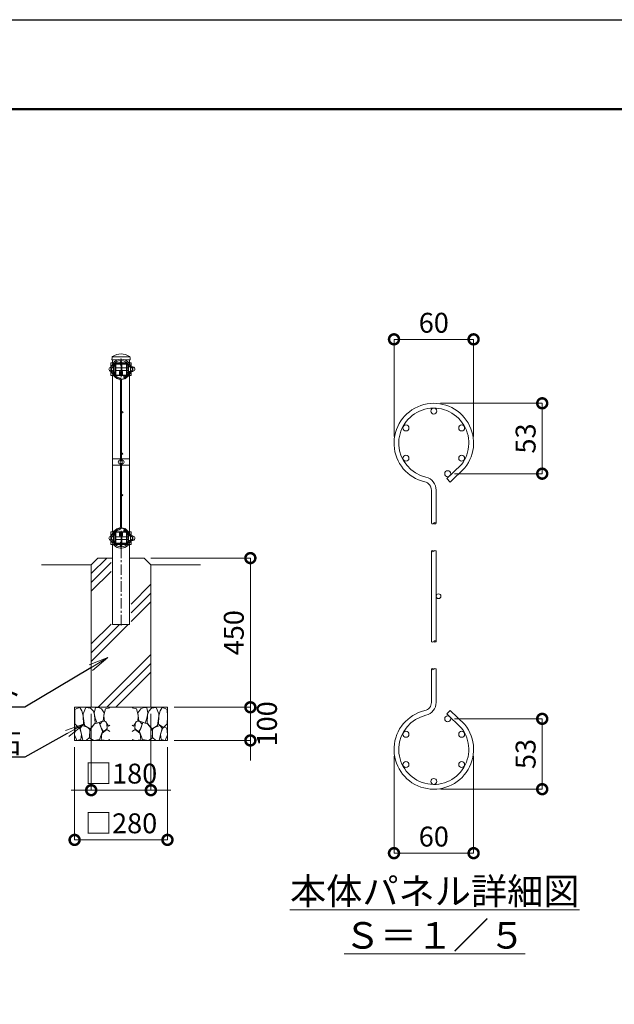
# Model space of a CAD drawing. Extents: x -580 to 7820, y -270 to 5670.
# Drawn here: x 3889 to 5681, y 2700 to 5670 of the extents above; entities that cross this region are included whole.
import ezdxf
from ezdxf import colors
from ezdxf.entities.mleader import LeaderData, LeaderLine
from ezdxf.math import Vec2, Vec3

# ---------------------------------------------------------------- set-up
doc = ezdxf.new("R2010")
doc.units = 0
doc.header["$MEASUREMENT"] = 0
doc.header["$PDMODE"] = 1
doc.linetypes.add('CENTER', pattern=[50.8, 31.75, -6.35, 6.35, -6.35])
doc.layers.get('0').update_dxf_attribs({"linetype": 'CONTINUOUS'})
doc.layers.get('DefPoints').update_dxf_attribs({"linetype": 'CONTINUOUS'})
for name, color, linetype, lineweight in [('FRAM3', 1, 'CONTINUOUS', 50), ('ハッチング', 8, 'CONTINUOUS', 5), ('基準線', 6, 'CENTER', 13), ('外形線', 7, 'CONTINUOUS', 18), ('寸法線', 3, 'CONTINUOUS', 18), ('文字', 4, 'CONTINUOUS', 18), ('文字引出', 4, 'CONTINUOUS', 18), ('細線', 8, 'CONTINUOUS', 5)]:
    doc.layers.add(name, color=color, linetype=linetype, lineweight=lineweight)
doc.layers.add('外形線2', color=252, linetype='CONTINUOUS', lineweight=9, plot=False)
doc.styles.get("Standard").update_dxf_attribs({"font": 'TXT.SHX', "bigfont": 'bigfont.shx'})
doc.dimstyles.new('20-5', dxfattribs={"dimscale": 20, "dimtxt": 3, "dimasz": 3, "dimexe": 0, "dimexo": 1, "dimgap": 1, "dimtad": 3, "dimdec": 1, "dimlfac": 0.25, "dimdsep": 46, "dimtxsty": 'STANDARD', "dimblk": 'DOTSMALL', "dimcen": 0, "dimclrd": 256, "dimclre": 256, "dimclrt": 7, "dimadec": 3, "dimazin": 2, "dimtfac": 1, "dimtdec": 1, "dimtix": 1, "dimtmove": 2, "dimatfit": 2, "dimldrblk": 'OPEN', "dimfxl": 1, "dimtolj": 1, "dimlwd": -1, "dimlwe": -1, "dimarcsym": 0})
doc.dimstyles.new('20ベース', dxfattribs={"dimscale": 20, "dimtxt": 3, "dimasz": 3, "dimexe": 0, "dimexo": 1, "dimgap": 1, "dimtad": 3, "dimdec": 1, "dimdsep": 46, "dimtxsty": 'STANDARD', "dimblk": 'DOTSMALL', "dimcen": 0, "dimclrd": 256, "dimclre": 256, "dimclrt": 7, "dimadec": 3, "dimazin": 2, "dimtfac": 1, "dimtdec": 1, "dimtix": 1, "dimtmove": 2, "dimatfit": 2, "dimldrblk": 'OPEN', "dimfxl": 1, "dimtolj": 1, "dimlwd": -1, "dimlwe": -1, "dimarcsym": 0})

# ---------------------------------------------------------------- blocks, each defined once
blk = doc.blocks.new('_DotSmall')
at = {"layer": 'FRAM3', "color": 0, "const_width": 0.5}
blk.add_lwpolyline([(-0.0625, 0, 1), (0.0625, 0, 1)], format="xyb", close=True, dxfattribs=at)
blk = doc.blocks.new('*D9')
at = {"layer": 'DefPoints', "color": 0, "transparency": 16777216}
for p in [(5017.2, 3468.9), (5257.2, 3468.9), (5257.2, 3155.9)]:
    blk.add_point(p, dxfattribs=at)
at = {"layer": '寸法線', "transparency": 16777216}
for p, q in [((5017.2, 3448.9), (5017.2, 3155.9)), ((5257.2, 3448.9), (5257.2, 3155.9)), ((5017.2, 3155.9), (5257.2, 3155.9))]:
    blk.add_line(p, q, dxfattribs=at)
at = {"layer": '寸法線', "transparency": 16777216, "xscale": 60, "yscale": 60, "zscale": 60, "rotation": 180}
blk.add_blockref('_DotSmall', (5017.2, 3155.9), dxfattribs=at)
at = {"layer": '寸法線', "transparency": 16777216, "xscale": 60, "yscale": 60, "zscale": 60}
blk.add_blockref('_DotSmall', (5257.2, 3155.9), dxfattribs=at)
at = {"layer": '寸法線', "color": 7, "transparency": 16777216, "insert": (5137.2, 3205.9), "char_height": 60, "attachment_point": 5}
blk.add_mtext('\\A1;60', dxfattribs=at)
blk = doc.blocks.new('_OPEN')
at = {"color": 0, "linetype": 'ByBlock'}
for p, q in [((-1, 0.167), (0, 0)), ((0, 0), (-1, -0.167)), ((0, 0), (-1, 0))]:
    blk.add_line(p, q, dxfattribs=at)
blk = doc.blocks.new('*D10')
at = {"layer": 'DefPoints', "color": 0, "transparency": 16777216}
for p in [(5179.2, 3561.1), (5137.2, 3348.9), (5464.1, 3348.9)]:
    blk.add_point(p, dxfattribs=at)
at = {"layer": '寸法線', "transparency": 16777216}
for p, q in [((5199.2, 3561.1), (5464.1, 3561.1)), ((5464.1, 3561.1), (5464.1, 3348.9)), ((5157.2, 3348.9), (5464.1, 3348.9))]:
    blk.add_line(p, q, dxfattribs=at)
at = {"layer": '寸法線', "transparency": 16777216, "xscale": 60, "yscale": 60, "zscale": 60}
for p, rotation in [((5464.1, 3561.1), 90), ((5464.1, 3348.9), 270)]:
    blk.add_blockref('_DotSmall', p, dxfattribs=dict(at, rotation=rotation))
at = {"layer": '寸法線', "color": 7, "transparency": 16777216, "insert": (5414.1, 3455), "char_height": 60, "attachment_point": 5, "rotation": 90}
blk.add_mtext('\\A1;53', dxfattribs=at)
blk = doc.blocks.new('*D11')
at = {"layer": 'DefPoints', "color": 0, "transparency": 16777216}
for p in [(5257.2, 4705.8), (5017.2, 4392.9), (5257.2, 4392.9)]:
    blk.add_point(p, dxfattribs=at)
at = {"layer": '寸法線', "transparency": 16777216}
for p, q in [((5017.2, 4412.9), (5017.2, 4705.8)), ((5017.2, 4705.8), (5257.2, 4705.8)), ((5257.2, 4412.9), (5257.2, 4705.8))]:
    blk.add_line(p, q, dxfattribs=at)
at = {"layer": '寸法線', "transparency": 16777216, "xscale": 60, "yscale": 60, "zscale": 60, "rotation": 180}
blk.add_blockref('_DotSmall', (5017.2, 4705.8), dxfattribs=at)
at = {"layer": '寸法線', "transparency": 16777216, "xscale": 60, "yscale": 60, "zscale": 60}
blk.add_blockref('_DotSmall', (5257.2, 4705.8), dxfattribs=at)
at = {"layer": '寸法線', "color": 7, "transparency": 16777216, "insert": (5137.2, 4755.8), "char_height": 60, "attachment_point": 5}
blk.add_mtext('\\A1;60', dxfattribs=at)
blk = doc.blocks.new('*D12')
at = {"layer": 'DefPoints', "color": 0, "transparency": 16777216}
for p in [(5137.2, 4512.9), (5464.1, 4512.9), (5179.2, 4300.6)]:
    blk.add_point(p, dxfattribs=at)
at = {"layer": '寸法線', "transparency": 16777216}
for p, q in [((5157.2, 4512.9), (5464.1, 4512.9)), ((5464.1, 4300.6), (5464.1, 4512.9)), ((5199.2, 4300.6), (5464.1, 4300.6))]:
    blk.add_line(p, q, dxfattribs=at)
at = {"layer": '寸法線', "transparency": 16777216, "xscale": 60, "yscale": 60, "zscale": 60}
for p, rotation in [((5464.1, 4512.9), 90), ((5464.1, 4300.6), 270)]:
    blk.add_blockref('_DotSmall', p, dxfattribs=dict(at, rotation=rotation))
at = {"layer": '寸法線', "color": 7, "transparency": 16777216, "insert": (5414.1, 4406.7), "char_height": 60, "attachment_point": 5, "rotation": 90}
blk.add_mtext('\\A1;53', dxfattribs=at)
blk = doc.blocks.new('中間金具（φ50.8用中間）_s')
at = {"layer": '外形線'}
for p, q in [((-25.4, 10), (25.4, 10)), ((-2.3, 10), (-2.3, -10)), ((3.1, 7.9), (-2.3, 7.9)), ((3.1, 7.9), (3.1, -8.1)), ((-25.4, -10), (25.4, -10)), ((3.1, -8.1), (-2.3, -8.1))]:
    blk.add_line(p, q, dxfattribs=at)
blk.add_lwpolyline([(-25.4, -10), (25.4, -10), (25.4, 10), (-25.4, 10)], close=True, dxfattribs=at)
for centre, start, end in [((-2.4, -0.1), 90, 270), ((3.1, -0.1), 0, 90), ((3.1, -0.1), 270, 0)]:
    blk.add_arc(centre, 6, start, end, dxfattribs=at)
at = {"layer": '外形線2'}
blk.add_point((0, 0), dxfattribs=at)
blk = doc.blocks.new('*D39')
at = {"layer": 'DefPoints', "color": 0, "transparency": 16777216}
for p in [(4264.1, 4045.9), (4334.1, 3595.9), (4584.1, 3595.9)]:
    blk.add_point(p, dxfattribs=at)
at = {"layer": '寸法線', "transparency": 16777216}
for p, q in [((4284.1, 4045.9), (4584.1, 4045.9)), ((4584.1, 4045.9), (4584.1, 3595.9)), ((4354.1, 3595.9), (4584.1, 3595.9))]:
    blk.add_line(p, q, dxfattribs=at)
at = {"layer": '寸法線', "transparency": 16777216, "xscale": 60, "yscale": 60, "zscale": 60}
for p, rotation in [((4584.1, 4045.9), 90), ((4584.1, 3595.9), 270)]:
    blk.add_blockref('_DotSmall', p, dxfattribs=dict(at, rotation=rotation))
at = {"layer": '寸法線', "color": 7, "transparency": 16777216, "insert": (4534.1, 3820.9), "char_height": 60, "attachment_point": 5, "rotation": 90}
blk.add_mtext('\\A1;450', dxfattribs=at)
blk = doc.blocks.new('*D40')
at = {"layer": 'DefPoints', "color": 0, "transparency": 16777216}
for p in [(4334.1, 3595.9), (4334.1, 3495.9), (4584.1, 3495.9)]:
    blk.add_point(p, dxfattribs=at)
at = {"layer": '寸法線', "transparency": 16777216}
for p, q in [((4584.1, 3595.9), (4584.1, 3655.9)), ((4354.1, 3595.9), (4584.1, 3595.9)), ((4584.1, 3595.9), (4584.1, 3495.9)), ((4354.1, 3495.9), (4584.1, 3495.9)), ((4584.1, 3495.9), (4584.1, 3435.9))]:
    blk.add_line(p, q, dxfattribs=at)
at = {"layer": '寸法線', "transparency": 16777216, "xscale": 60, "yscale": 60, "zscale": 60}
for p, rotation in [((4584.1, 3595.9), 270), ((4584.1, 3495.9), 90)]:
    blk.add_blockref('_DotSmall', p, dxfattribs=dict(at, rotation=rotation))
at = {"layer": '寸法線', "color": 7, "transparency": 16777216, "insert": (4634.1, 3545.9), "char_height": 60, "attachment_point": 5, "rotation": 90}
blk.add_mtext('\\A1;100', dxfattribs=at)
blk = doc.blocks.new('*D41')
at = {"layer": 'DefPoints', "color": 0, "transparency": 16777216}
for p in [(4104.1, 3595.9), (4284.1, 3595.9), (4284.1, 3345.9)]:
    blk.add_point(p, dxfattribs=at)
at = {"layer": '寸法線', "transparency": 16777216}
for p, q in [((4104.1, 3575.9), (4104.1, 3345.9)), ((4284.1, 3575.9), (4284.1, 3345.9)), ((4104.1, 3345.9), (4044.1, 3345.9)), ((4104.1, 3345.9), (4284.1, 3345.9)), ((4284.1, 3345.9), (4344.1, 3345.9))]:
    blk.add_line(p, q, dxfattribs=at)
at = {"layer": '寸法線', "transparency": 16777216, "xscale": 60, "yscale": 60, "zscale": 60}
blk.add_blockref('_DotSmall', (4104.1, 3345.9), dxfattribs=at)
at = {"layer": '寸法線', "transparency": 16777216, "xscale": 60, "yscale": 60, "zscale": 60, "rotation": 180}
blk.add_blockref('_DotSmall', (4284.1, 3345.9), dxfattribs=at)
at = {"layer": '寸法線', "color": 7, "transparency": 16777216, "insert": (4194.1, 3395.9), "char_height": 60, "attachment_point": 5}
blk.add_mtext('\\A1;□180', dxfattribs=at)
blk = doc.blocks.new('*D42')
at = {"layer": 'DefPoints', "color": 0, "transparency": 16777216}
for p in [(4054.1, 3495.9), (4334.1, 3495.9), (4334.1, 3195.9)]:
    blk.add_point(p, dxfattribs=at)
at = {"layer": '寸法線', "transparency": 16777216}
for p, q in [((4054.1, 3475.9), (4054.1, 3195.9)), ((4334.1, 3475.9), (4334.1, 3195.9)), ((4054.1, 3195.9), (4334.1, 3195.9))]:
    blk.add_line(p, q, dxfattribs=at)
at = {"layer": '寸法線', "transparency": 16777216, "xscale": 60, "yscale": 60, "zscale": 60, "rotation": 180}
blk.add_blockref('_DotSmall', (4054.1, 3195.9), dxfattribs=at)
at = {"layer": '寸法線', "transparency": 16777216, "xscale": 60, "yscale": 60, "zscale": 60}
blk.add_blockref('_DotSmall', (4334.1, 3195.9), dxfattribs=at)
at = {"layer": '寸法線', "color": 7, "transparency": 16777216, "insert": (4194.1, 3245.9), "char_height": 60, "attachment_point": 5}
blk.add_mtext('\\A1;□280', dxfattribs=at)
blk = doc.blocks.new('A$C46B8583B')
at = {"layer": '細線'}
for points in [[(15.7, 99.5), (6.7, 96.9), (0.9, 92.9), (0.3, 72.2), (0.6, 50.1), (12.2, 39.5), (27, 49.1), (25.7, 74), (22.1, 89.1), (15.7, 99.5)], [(56.5, 87.9), (48.1, 97), (33.7, 99.2), (26, 80), (25.7, 73.1), (29.9, 45), (46.5, 34.7), (61.7, 52.6), (60.2, 77), (56.5, 87.9)], [(80.7, 95.1), (71.7, 99), (62.6, 98.8), (58.9, 83.1), (62.3, 67.7), (67.7, 52), (86.1, 59.2), (89.4, 83.3), (80.7, 95.1)], [(106.3, 98.4), (92.9, 95.8), (88.6, 76), (88.3, 73.7), (89.8, 58.6), (94.3, 56.2), (102.5, 43.5), (106.3, 46.6)], [(15.4, 36), (8.8, 40.7), (2.1, 37.2), (0, 16.9), (7, 0.3), (18.7, 2.7), (20.6, 19.3), (15.4, 36)], [(34.5, 41.4), (22.4, 45.6), (16.3, 35.9), (20.6, 18.4), (24.8, 0.3), (35.7, 0.6), (45.3, 9.1), (45.6, 32.9), (42, 37.5), (34.5, 41.4)], [(73.8, 53.8), (59.8, 50.4), (50.5, 37.8), (45.6, 26.6), (45.9, 6.9), (57.7, 0.3), (75, 3.3), (84, 26.9), (73.8, 53.8)], [(97.3, 49.5), (93.1, 57.1), (84.3, 58), (76.2, 49.5), (80.7, 35.9), (87.1, 26), (98.2, 35.6), (97.3, 49.5)], [(99.1, 32), (93.1, 30.2), (82.2, 21.4), (80.4, 1.5), (97.9, 0), (106.3, 2.7)], [(106.3, 26.6), (99.1, 32)]]:
    blk.add_lwpolyline(points, dxfattribs=at)

msp = doc.modelspace()

# ---------------------------------------------------------------- hatches: boundary and pattern name
at = {"layer": 'ハッチング'}
h = msp.add_hatch(dxfattribs=at)
h.set_pattern_fill('PLAST', color=256, scale=600, angle=45)
h.set_pattern_definition([(45, (-13041.9, 14589.37), (-106.066, 106.066), []), (45, (-13055.15, 14602.63), (-106.066, 106.066), []), (45, (-13068.41, 14615.89), (-106.066, 106.066), [])])
h.paths.add_polyline_path([(4284.1049428, 4025.8712835), (4264.1049428, 4045.8712835), (4224.3549428, 4045.8712835), (4224.3549428, 3845.8712835), (4163.8549428, 3845.8712835), (4163.8549428, 4045.8712835), (4124.1049428, 4045.8712835), (4104.1049428, 4025.8712835), (4104.1049428, 3595.8712835), (4283.4716247, 3595.8712835), (4284.1049428, 3596.5046016)])

# ---------------------------------------------------------------- linework, layer by layer
at = {"color": 0}
msp.add_circle((4197.7049428, 4485.8712926), 1.8, dxfattribs=at)
at = {"layer": 'DefPoints'}
msp.add_lwpolyline([(-579.9999997, 5670.0000119), (7820.0000003, 5670.0000119), (7820.0000003, -269.9999881), (-579.9999997, -269.9999881)], close=True, dxfattribs=at)
at = {"layer": 'FRAM3', "color": 1, "linetype": 'Continuous'}
msp.add_lwpolyline([(0.0000003, 0.0000119), (0.0000003, 5400.0000119), (7550.0000003, 5400.0000119), (7550.0000003, 0.0000119)], close=True, dxfattribs=at)
at = {"layer": '基準線'}
msp.add_line((4194.1049428, 3842.8712835), (4194.1049428, 4645.8712835), dxfattribs=at)
at = {"layer": '外形線'}
for p, q in [((4219.4720143, 4652.8712835), (4168.6720143, 4652.8712835)), ((4191.1550602, 4635.2712739), (4176.1996259, 4635.2712739)), ((4197.0392293, 4635.2712739), (4212.0102596, 4635.2712739)), ((4163.5049394, 4627.2712739), (4166.3553442, 4627.2712739)), ((4163.5049394, 4604.4712739), (4166.3553521, 4604.4712739)), ((4194.2049492, 4619.8712926), (4177.9549428, 4619.8712926)), ((4194.2049492, 4611.8712926), (4177.9549428, 4611.8712926)), ((4210.2549428, 4619.8712926), (4196.5049492, 4619.8712926)), ((4210.2549428, 4611.8712926), (4196.5049492, 4611.8712926)), ((4221.8545334, 4604.4712739), (4224.5049462, 4604.4712739)), ((4221.8545413, 4627.2712739), (4224.5049462, 4627.2712739)), ((4168.7049428, 4596.4712647), (4168.7049428, 4125.2713023)), ((4178.5868992, 4596.4712739), (4176.1996467, 4596.4712739)), ((4193.8995884, 4596.4712739), (4189.1229864, 4596.4712739)), ((4194.3239229, 4596.4712739), (4199.0868992, 4596.4712739)), ((4209.6229864, 4596.4712739), (4211.6608281, 4596.4712739)), ((4219.5049428, 4596.4712647), (4219.5049428, 4125.2713023)), ((4163.5049394, 4117.2713023), (4166.3553521, 4117.2713023)), ((4178.5868992, 4125.2713023), (4176.1996467, 4125.2713023)), ((4194.2049492, 4109.8712835), (4177.9549428, 4109.8712835)), ((4194.2049492, 4101.8712835), (4177.9549428, 4101.8712835)), ((4193.8995884, 4125.2713023), (4189.1229864, 4125.2713023)), ((4194.3239229, 4125.2713023), (4199.0868992, 4125.2713023)), ((4210.2549428, 4109.8712835), (4196.5049492, 4109.8712835)), ((4210.2549428, 4101.8712835), (4196.5049492, 4101.8712835)), ((4209.6229864, 4125.2713023), (4211.6608281, 4125.2713023)), ((4221.8545334, 4117.2713023), (4224.5049462, 4117.2713023)), ((4163.5049394, 4094.4713023), (4166.3553442, 4094.4713023)), ((4191.1550602, 4086.4713023), (4176.1996259, 4086.4713023)), ((4197.0392293, 4086.4713023), (4212.0102596, 4086.4713023)), ((4221.8545413, 4094.4713023), (4224.5049462, 4094.4713023)), ((5129.9979394, 3794.8504449), (5129.9979394, 4066.8504674)), ((5144.3979394, 3794.8504231), (5144.3979394, 4066.8504449)), ((4104.1049428, 4025.8712835), (3954.1049428, 4025.8712835)), ((4284.1049428, 4025.8712835), (4434.1049428, 4025.8712835))]:
    msp.add_line(p, q, dxfattribs=at)
for points in [[(4171.2217693, 4596.4712739), (4163.5049394, 4596.4712739), (4163.5049394, 4635.2712739), (4171.221753, 4635.2712739)], [(4183.334637, 4643.8712835), (4168.7049428, 4643.8712835), (4168.7049428, 4635.2712647)], [(4204.8752485, 4643.8712835), (4219.5049428, 4643.8712835), (4219.5049428, 4635.2712647)], [(4216.9881325, 4635.2712739), (4224.5049462, 4635.2712739), (4224.5049462, 4621.5189287)], [(4215.3549428, 4619.8712926), (4211.8549428, 4619.8712926)], [(4215.3549428, 4611.8712926), (4211.8549428, 4611.8712926)], [(4216.8496645, 4596.4712739), (4224.5049462, 4596.4712739), (4224.5049462, 4610.2236566)], [(4217.422023, 4622.8712926), (4222.4790619, 4622.8712926), (4222.4790619, 4608.8712926), (4217.422023, 4608.8712926)], [(4224.603457, 4622.8712926), (4230.0290653, 4622.8712926), (4230.0290653, 4608.8712926), (4224.603457, 4608.8712926)], [(4171.2217693, 4125.2713023), (4163.5049394, 4125.2713023), (4163.5049394, 4086.4713023), (4171.221753, 4086.4713023)], [(4215.3549428, 4109.8712835), (4211.8549428, 4109.8712835)], [(4215.3549428, 4101.8712835), (4211.8549428, 4101.8712835)], [(4216.8496645, 4125.2713023), (4224.5049462, 4125.2713023), (4224.5049462, 4111.5189195)], [(4216.9881325, 4086.4713023), (4224.5049462, 4086.4713023), (4224.5049462, 4100.2236474)], [(4217.422023, 4098.8712835), (4222.4790619, 4098.8712835), (4222.4790619, 4112.8712835), (4217.422023, 4112.8712835)], [(4224.603457, 4098.8712835), (4230.0290653, 4098.8712835), (4230.0290653, 4112.8712835), (4224.603457, 4112.8712835)], [(4219.5049428, 4086.4713023), (4219.5049428, 3845.8712835), (4168.7049428, 3845.8712835), (4168.7049428, 4086.4713023)]]:
    msp.add_lwpolyline(points, dxfattribs=at)
for points in [[(4223.5418382, 4621.6565486, 1.4489741628), (4175.9143421, 4592.0154328)], [(4204.84232, 4643.8712835), (4221.7549428, 4643.8712835), (4221.2807373, 4650.9843658, 0.2303787792), (4219.543264, 4654.0229809, 0.3085232903), (4168.6666215, 4654.0229809, 0.2303787792), (4166.9291482, 4650.9843658), (4166.4549428, 4643.8712835), (4183.3017086, 4643.8712835)], [(4217.730515, 4627.6523086, 0.6254852734), (4170.2559284, 4627.1931526)], [(4169.3028138, 4624.9164238, 0.0394270029), (4168.1904396, 4620.9109878)], [(4168.2620562, 4610.4763677, 0.0372628717), (4169.3491076, 4606.7002171)], [(4194.2795559, 4585.8719104, 0.1937191432), (4188.15769, 4590.1498972, -0.2287308158), (4170.2660389, 4604.5281599)], [(4217.751795, 4604.1330484, -0.0515410182), (4214.8511126, 4599.5447365), (4204.005475, 4589.0962758), (4204.647056, 4588.4303064)], [(4205.8037138, 4587.2296807), (4206.5031448, 4586.5036622), (4217.5213309, 4597.1183524, 0.1190719147), (4223.4997583, 4609.8758926)], [(4218.7827249, 4606.4922166, 0.0227214138), (4219.5320127, 4608.7702989)], [(4219.5875587, 4622.7702989, 0.0235036642), (4218.8275319, 4625.1316159)], [(4222.4790619, 4621.8712926, -0.4142135624), (4228.4790619, 4615.8712926, -0.4142135624), (4222.4790619, 4609.8712926)], [(4230.0290653, 4621.8712926, -0.4142135624), (4236.0290653, 4615.8712926, -0.4142135624), (4230.0290653, 4609.8712926)], [(4192.3049428, 4345.8712553), (4192.3049428, 4580.4069444, 0.1736808819), (4190.8496165, 4584.4702191)], [(4195.9049428, 4345.8712553), (4195.9049428, 4580.4069444), (4195.9049428, 4580.4069444, 0.1001692743), (4195.1181014, 4584.2950939)], [(5144.3979394, 4150.8504449), (5144.3979394, 4250.9930517, 0.3491224587), (5113.4089284, 4289.964863, -3.441044796), (5220.1826189, 4327.5442203), (5176.8000685, 4285.7503776), (5186.7907478, 4275.379923), (5230.8634919, 4317.838684, 3.4685768922), (5110.1649724, 4275.9350109, -0.3491224587), (5129.9979394, 4250.9930517), (5129.9979394, 4150.8504222)], [(4190.7412447, 4137.1439607, 0.1804503579), (4192.3049428, 4141.3356409), (4192.3049428, 4325.8712553)], [(4195.0773745, 4137.3523638, 0.1027829056), (4195.9049428, 4141.3356409), (4195.9049428, 4325.8712553)], [(4176.6564168, 4130.2751641, 1.4697296715), (4223.5171427, 4099.9617667)], [(4170.3550772, 4117.3996875, -0.22668341), (4188.15769, 4131.5926881, 0.1906225605), (4194.21368, 4135.7710308)], [(4217.8548083, 4117.3996875, 0.0537608964), (4214.8511126, 4122.1978488), (4204.005475, 4132.6463095), (4204.6144708, 4133.278455)], [(4205.7732288, 4134.4812608), (4206.5031448, 4135.2389231), (4217.5213309, 4124.6242329, -0.1198126294), (4223.5171465, 4111.7807995)], [(4168.1997425, 4100.783995, 0.0406539544), (4169.3643149, 4096.6592715)], [(4169.3643108, 4115.0833026, 0.0394185751), (4168.225154, 4111.0863223)], [(4218.8455706, 4096.6592715, 0.0220231991), (4219.5599987, 4098.8712835)], [(4219.5600037, 4112.8712835, 0.022023267), (4218.8455748, 4115.0833026)], [(4222.4790619, 4099.8712835, 0.4142135624), (4228.4790619, 4105.8712835, 0.4142135624), (4222.4790619, 4111.8712835)], [(4230.0290653, 4099.8712835, 0.4142135624), (4236.0290653, 4105.8712835, 0.4142135624), (4230.0290653, 4111.8712835)], [(4170.355077, 4094.3428982, 0.6261764056), (4217.8548085, 4094.3428982)], [(5144.3979394, 3710.8504449), (5144.3979394, 3610.707838, -0.3491224587), (5113.4089284, 3571.7360267, 3.441044796), (5220.1826189, 3534.1566694), (5176.8000685, 3575.9505121), (5186.7907478, 3586.3209667), (5230.8634919, 3543.8622057, -3.4685768922), (5110.1649724, 3585.7658788, 0.3491224587), (5129.9979394, 3610.707838), (5129.9979394, 3710.8504675)]]:
    msp.add_lwpolyline(points, format="xyb", dxfattribs=at)
for points in [[(4191.2467024, 4635.4714853), (4190.2017698, 4633.1886137, -0.2933923397), (4188.928787, 4632.3712926), (4179.3549428, 4632.3712926, 0.4142135624), (4176.3549428, 4629.3712926), (4176.3549428, 4599.3712926, 0.4142135624), (4179.3549428, 4596.3712926), (4188.3549428, 4596.3712926, 0.4142135624), (4191.3549428, 4599.3712926), (4191.3549428, 4608.3712926), (4189.7549428, 4608.3712926), (4189.7549428, 4599.3712926, -0.4142135624), (4188.3549428, 4597.9712926), (4179.3549428, 4597.9712926, -0.4142135624), (4177.9549428, 4599.3712926), (4177.9549428, 4629.3712926, -0.4142135624), (4179.3549428, 4630.7712926), (4188.928787, 4630.7712926, 0.2933923397), (4191.6566073, 4632.5226949), (4192.7709034, 4634.9571054, -0.6103172983), (4195.4389821, 4634.9571054), (4196.5532782, 4632.5226949, 0.2933923397), (4199.2810985, 4630.7712926), (4208.8549428, 4630.7712926, -0.4142135624), (4210.2549428, 4629.3712926), (4210.2549428, 4599.3712926, -0.4142135624), (4208.8549428, 4597.9712926), (4199.8549428, 4597.9712926, -0.4142135624), (4198.4549428, 4599.3712926), (4198.4549428, 4608.3712926), (4196.8549428, 4608.3712926), (4196.8549428, 4599.3712926, 0.4142135624), (4199.8549428, 4596.3712926), (4208.8549428, 4596.3712926, 0.4142135624), (4211.8549428, 4599.3712926), (4211.8549428, 4629.3712926, 0.4142135624), (4208.8549428, 4632.3712926), (4199.2810985, 4632.3712926, -0.2933923397), (4198.0081157, 4633.1886137), (4196.9631831, 4635.4714853, 0.6646772762)], [(4194.2178381, 4596.2722864, -0.5765212136), (4194.2049492, 4605.4648236), (4194.2049492, 4626.4797492, -0.5760455491), (4194.2112706, 4635.6684898), (4195.3349039, 4633.7215892, 0.593712248), (4195.3140345, 4628.4343637, -0.273428793), (4196.5049492, 4626.419437), (4196.5049492, 4605.5251358, -0.273428793), (4195.3140345, 4603.5102091, 0.593712248), (4195.3349039, 4598.2229836), (4194.2090794, 4596.2722864)], [(4172.5977788, 4596.6260229, 0.2649059747), (4194.1049428, 4584.3712926, 0.2649059747), (4215.6121067, 4596.6260229), (4218.8122609, 4602.026163, 0.3201930619), (4218.3597047, 4607.3506624, -0.1779812475), (4216.9549428, 4611.1720279), (4216.9549428, 4620.5705574, -0.1779812475), (4218.3597047, 4624.3919229, 0.4137459496), (4217.8399051, 4630.8712926), (4216.8016573, 4629.6539013, -0.4137459496), (4217.140657, 4625.4282254, 0.1779812475), (4215.3549428, 4620.5705574), (4215.3549428, 4611.1720279, 0.1779812475), (4217.140657, 4606.3143599, -0.3201930619), (4217.4358024, 4602.8418603), (4214.2356482, 4597.4417202, -0.2649059747), (4194.1049428, 4585.9712926, -0.2649059747), (4173.9742373, 4597.4417202), (4170.7740831, 4602.8418603, -0.3201930619), (4171.0692285, 4606.3143599, 0.1779812475), (4172.8549428, 4611.1720279), (4172.8549428, 4620.5705574, 0.1779812475), (4171.0692285, 4625.4282254, -0.4137459496), (4171.4082282, 4629.6539013), (4170.3699804, 4630.8712926, 0.4137459496), (4169.8501809, 4624.3919229, -0.1779812475), (4171.2549428, 4620.5705574), (4171.2549428, 4611.1720279, -0.1779812475), (4169.8501809, 4607.3506624, 0.3201930619), (4169.3976246, 4602.026163)], [(4172.5977788, 4125.1165532, -0.2649059747), (4194.1049428, 4137.3712835, -0.2649059747), (4215.6121067, 4125.1165532), (4218.8122609, 4119.7164131, -0.3201930619), (4218.3597047, 4114.3919137, 0.1779812475), (4216.9549428, 4110.5705482), (4216.9549428, 4101.1720187, 0.1779812475), (4218.3597047, 4097.3506532, -0.4137459496), (4217.8399051, 4090.8712835), (4216.8016573, 4092.0886748, 0.4137459496), (4217.140657, 4096.3143507, -0.1779812475), (4215.3549428, 4101.1720187), (4215.3549428, 4110.5705482, -0.1779812475), (4217.140657, 4115.4282162, 0.3201930619), (4217.4358024, 4118.9007158), (4214.2356482, 4124.3008559, 0.2649059747), (4194.1049428, 4135.7712835, 0.2649059747), (4173.9742373, 4124.3008559), (4170.7740831, 4118.9007158, 0.3201930619), (4171.0692285, 4115.4282162, -0.1779812475), (4172.8549428, 4110.5705482), (4172.8549428, 4101.1720187, -0.1779812475), (4171.0692285, 4096.3143507, 0.4137459496), (4171.4082282, 4092.0886748), (4170.3699804, 4090.8712835, -0.4137459496), (4169.8501809, 4097.3506532, 0.1779812475), (4171.2549428, 4101.1720187), (4171.2549428, 4110.5705482, 0.1779812475), (4169.8501809, 4114.3919137, -0.3201930619), (4169.3976246, 4119.7164131)], [(4191.2467024, 4086.2710908), (4190.2017698, 4088.5539624, 0.2933923397), (4188.928787, 4089.3712835), (4179.3549428, 4089.3712835, -0.4142135624), (4176.3549428, 4092.3712835), (4176.3549428, 4122.3712835, -0.4142135624), (4179.3549428, 4125.3712835), (4188.3549428, 4125.3712835, -0.4142135624), (4191.3549428, 4122.3712835), (4191.3549428, 4113.3712835), (4189.7549428, 4113.3712835), (4189.7549428, 4122.3712835, 0.4142135624), (4188.3549428, 4123.7712835), (4179.3549428, 4123.7712835, 0.4142135624), (4177.9549428, 4122.3712835), (4177.9549428, 4092.3712835, 0.4142135624), (4179.3549428, 4090.9712835), (4188.928787, 4090.9712835, -0.2933923397), (4191.6566073, 4089.2198812), (4192.7709034, 4086.7854707, 0.6103172983), (4195.4389821, 4086.7854707), (4196.5532782, 4089.2198812, -0.2933923397), (4199.2810985, 4090.9712835), (4208.8549428, 4090.9712835, 0.4142135624), (4210.2549428, 4092.3712835), (4210.2549428, 4122.3712835, 0.4142135624), (4208.8549428, 4123.7712835), (4199.8549428, 4123.7712835, 0.4142135624), (4198.4549428, 4122.3712835), (4198.4549428, 4113.3712835), (4196.8549428, 4113.3712835), (4196.8549428, 4122.3712835, -0.4142135624), (4199.8549428, 4125.3712835), (4208.8549428, 4125.3712835, -0.4142135624), (4211.8549428, 4122.3712835), (4211.8549428, 4092.3712835, -0.4142135624), (4208.8549428, 4089.3712835), (4199.2810985, 4089.3712835, 0.2933923397), (4198.0081157, 4088.5539624), (4196.9631831, 4086.2710908, -0.6646772762)], [(4194.2178381, 4125.4702897, 0.5765212136), (4194.2049492, 4116.2777525), (4194.2049492, 4095.2628269, 0.5760455491), (4194.2112706, 4086.0740863), (4195.3349039, 4088.0209869, -0.593712248), (4195.3140345, 4093.3082124, 0.273428793), (4196.5049492, 4095.3231391), (4196.5049492, 4116.2174403, 0.273428793), (4195.3140345, 4118.232367, -0.593712248), (4195.3349039, 4123.5195925), (4194.2090794, 4125.4702897)]]:
    msp.add_lwpolyline(points, format="xyb", close=True, dxfattribs=at)
for centre, radius in [((4194.1049428, 4640.0212926), 2.25), ((4173.1049428, 4627.2712926), 2.25), ((4173.1049428, 4604.4712926), 2.25), ((4215.1049428, 4627.2712926), 2.25), ((4215.1049428, 4604.4712926), 2.25), ((4204.6049428, 4592.7980509), 2.25), ((5137.1979394, 4489.4504449), 9), ((5053.1979394, 4438.4504449), 9), ((5221.1979394, 4438.4504449), 9), ((4197.7049428, 4360.8712926), 1.8), ((5053.1979394, 4347.2504449), 9), ((5221.1979394, 4347.2504449), 9), ((5179.1979394, 4300.5574777), 9), ((4197.7049428, 4235.8712926), 1.8), ((4204.6049428, 4128.9445344), 2.25), ((4173.1049428, 4117.2712926), 2.25), ((4215.1049428, 4117.2712926), 2.25), ((4173.1049428, 4094.4712926), 2.25), ((4194.1049428, 4081.7212926), 2.25), ((4215.1049428, 4094.4712926), 2.25), ((5151.5979394, 3930.8504449), 7.2), ((5179.1979394, 3561.143412), 9), ((5053.1979394, 3514.4504449), 9), ((5221.1979394, 3514.4504449), 9), ((5053.1979394, 3423.2504449), 9), ((5221.1979394, 3423.2504449), 9), ((5137.1979394, 3372.2504449), 9)]:
    msp.add_circle(centre, radius, dxfattribs=at)
for centre, start, end in [((4163.5390166, 4615.8150061), 90, 270), ((4171.28902, 4615.8150061), 91.5883956519, 268.1706565403), ((4163.5390166, 4105.92757), 90, 270), ((4171.28902, 4105.92757), 91.8293434597, 268.4116043481)]:
    msp.add_arc(centre, 6, start, end, dxfattribs=at)
for points in [[(5129.9979394, 4150.8504449), (5129.9979394, 4149.8504449), (5134.1122251, 4147.8504449), (5136.169368, 4149.8504449), (5137.1979394, 4150.8504449), (5138.2265108, 4151.8504449), (5140.2836537, 4153.8504449), (5146.4550823, 4150.8504449), (5140.2836537, 4147.8504449), (5138.2265108, 4149.8504449), (5137.1979394, 4150.8504449)], [(5144.3979394, 4066.8504449), (5144.3979394, 4067.8504449), (5140.2836537, 4069.8504449), (5138.2265108, 4067.8504449), (5137.1979394, 4066.8504449), (5136.169368, 4065.8504449), (5134.1122251, 4063.8504449), (5127.9407966, 4066.8504449), (5134.1122251, 4069.8504449), (5136.169368, 4067.8504449), (5137.1979394, 4066.8504449)], [(5129.9979394, 3794.8504449), (5129.9979394, 3793.8504449), (5134.1122251, 3791.8504449), (5136.169368, 3793.8504449), (5137.1979394, 3794.8504449), (5138.2265108, 3795.8504449), (5140.2836537, 3797.8504449), (5146.4550823, 3794.8504449), (5140.2836537, 3791.8504449), (5138.2265108, 3793.8504449), (5137.1979394, 3794.8504449)], [(5144.3979394, 3710.8504449), (5144.3979394, 3711.8504449), (5140.2836537, 3713.8504449), (5138.2265108, 3711.8504449), (5137.1979394, 3710.8504449), (5136.169368, 3709.8504449), (5134.1122251, 3707.8504449), (5127.9407966, 3710.8504449), (5134.1122251, 3713.8504449), (5136.169368, 3711.8504449), (5137.1979394, 3710.8504449)]]:
    msp.add_open_spline(points, degree=3, knots=[6.1773780846, 6.1773780846, 6.1773780846, 6.1773780846, 7.2069410987, 8.2365041128, 8.2365041128, 8.2365041128, 9.2660671269, 10.295630141, 11.3251931551, 12.3547561692, 12.3547561692, 12.3547561692, 12.3547561692], dxfattribs=at)
at = {"layer": '外形線2'}
for p in [(4194.1049428, 4643.8712835), (4194.1049428, 4615.8712926), (4194.1049428, 4615.8712926), (5137.1979394, 4392.8504449), (4194.1049428, 4105.8712835), (4194.1049428, 4105.8712835), (4194.1049428, 4045.8712835), (5137.1979394, 3468.8504081)]:
    msp.add_point(p, dxfattribs=at)
at = {"layer": '細線'}
msp.add_lwpolyline([(4168.7049428, 4045.8712835), (4124.1049428, 4045.8712835), (4104.1049428, 4025.8712835), (4104.1049428, 3595.8712835), (4284.1049428, 3595.8712835), (4284.1049428, 4025.8712835), (4264.1049428, 4045.8712835), (4219.5049428, 4045.8712835)], dxfattribs=at)
msp.add_lwpolyline([(4054.1049428, 3495.8712835), (4334.1049428, 3495.8712835), (4334.1049428, 3595.8712835), (4054.1049428, 3595.8712835)], close=True, dxfattribs=at)

# ---------------------------------------------------------------- block references
msp.add_blockref('A$C46B8583B', (4054.1049428, 3495.8712835))
at = {"xscale": -1}
msp.add_blockref('A$C46B8583B', (4334.1049428, 3495.8712835), dxfattribs=at)
at = {"layer": '外形線'}
msp.add_blockref('中間金具（φ50.8用中間）_s', (4194.1049428, 4335.8712579), dxfattribs=at)

# ---------------------------------------------------------------- texts
at = {"layer": '文字', "insert": (5140.07131, 2974.5918257), "char_height": 80, "attachment_point": 5}
msp.add_mtext('{\\L本体パネル詳細図\\PＳ＝１／５}', dxfattribs=at)

# ---------------------------------------------------------------- dimensions: what is measured, and where the dimension line sits
at = {"layer": '寸法線'}
for base, p1, p2, picture, middle in [((5257.1979394, 4705.8296062), (5017.1979394, 4392.8504449), (5257.1979394, 4392.8504449), '*D11', (5137.1979394, 4755.8296062)), ((5257.1979394, 3155.8712835), (5017.1979394, 3468.8504449), (5257.1979394, 3468.8504449), '*D9', (5137.1979394, 3205.8712835))]:
    dim = msp.add_linear_dim(base=base, p1=p1, p2=p2, dimstyle='20-5', override={"dimdec": 6}, dxfattribs=at)
    dim.commit()
    dim.dimension.update_dxf_attribs({"geometry": picture, "text_midpoint": middle})
for base, p1, p2, angle, dimstyle, override, picture, middle in [((5464.0827617, 4512.8504449), (5179.1979394, 4300.5574777), (5137.1979394, 4512.8504449), 270, '20-5', {"dimdec": 0}, '*D12', (5414.0827617, 4406.7039613)), ((4584.1049428, 3595.8712835), (4264.1049428, 4045.8712835), (4334.1049428, 3595.8712835), 90, '20ベース', {"dimdec": 6}, '*D39', (4534.1049428, 3820.8712835)), ((4584.1049428, 3495.8712835), (4334.1049428, 3595.8712835), (4334.1049428, 3495.8712835), 90, '20ベース', {"dimtad": 4, "dimdec": 6}, '*D40', (4634.1049428, 3545.8712835)), ((5464.0827617, 3348.8504449), (5179.1979394, 3561.143412), (5137.1979394, 3348.8504449), 90, '20-5', {"dimdec": 0}, '*D10', (5414.0827617, 3454.9969284))]:
    dim = msp.add_linear_dim(base=base, p1=p1, p2=p2, angle=angle, dimstyle=dimstyle, override=override, dxfattribs=at)
    dim.commit()
    dim.dimension.update_dxf_attribs({"geometry": picture, "text_midpoint": middle})
for base, p1, p2, picture, middle in [((4284.1049428, 3345.8712835), (4104.1049428, 3595.8712835), (4284.1049428, 3595.8712835), '*D41', (4194.1049428, 3395.8712835)), ((4334.1049428, 3195.8712835), (4054.1049428, 3495.8712835), (4334.1049428, 3495.8712835), '*D42', (4194.1049428, 3245.8712835))]:
    dim = msp.add_linear_dim(base=base, p1=p1, p2=p2, text='□<>', dimstyle='20ベース', override={"dimdec": 6}, dxfattribs=at)
    dim.commit()
    dim.dimension.update_dxf_attribs({"geometry": picture, "text_midpoint": middle})

# ---------------------------------------------------------------- leaders
at = {"layer": '文字引出'}
ml = msp.add_multileader_mtext('Standard', dxfattribs=at)
ml.set_content('{\\C7;コンクリート}', color=256, style='STANDARD')
ml.set_leader_properties()
ml.set_arrow_properties(name='OPEN')
ml.build(insert=Vec2(0, 0))
ml.multileader.update_dxf_attribs({"text_left_attachment_type": 6, "text_right_attachment_type": 6, "dogleg_length": 0.36, "arrow_head_size": 60, "scale": 20})
ctx = ml.context
ctx.base_point, ctx.scale, ctx.char_height, ctx.arrow_head_size, ctx.landing_gap_size, ctx.plane_origin = Vec3(3497.3049428, 3595.8712835), 20, 60, 60, 1.8, Vec3(4293.3551306, 6810.5740764)
ctx.left_attachment, ctx.right_attachment, ctx.text_align_type = 6, 6, 2
notes = []
notes.append((ctx, [(1, (1, 1, 0), (3904.1049428, 3595.8712835), (-1, 0), 7.2, [(0, [(4154.1049428, 3745.8712835)], 0, [])])]))
ctx.mtext.insert, ctx.mtext.alignment, ctx.mtext.flow_direction = Vec3(3895.1049428, 3667.8712835), 3, 5
ml = msp.add_multileader_mtext('Standard', dxfattribs=at)
ml.set_content('{\\C7;砕石}', color=256, style='STANDARD')
ml.set_leader_properties()
ml.set_arrow_properties(name='OPEN')
ml.build(insert=Vec2(0, 0))
ml.multileader.update_dxf_attribs({"text_left_attachment_type": 6, "text_right_attachment_type": 6, "dogleg_length": 0.36, "arrow_head_size": 60, "scale": 20})
ctx = ml.context
ctx.base_point, ctx.scale, ctx.char_height, ctx.arrow_head_size, ctx.landing_gap_size, ctx.plane_origin = Vec3(3765.3049428, 3445.8712835), 20, 60, 60, 1.8, Vec3(4293.3551306, 6660.5740764)
ctx.left_attachment, ctx.right_attachment, ctx.text_align_type = 6, 6, 2
notes.append((ctx, [(1, (1, 1, 0), (3904.1049428, 3445.8712835), (-1, 0), 7.2, [(0, [(4084.1049428, 3545.8712835)], 0, [])])]))
ctx.mtext.insert, ctx.mtext.alignment, ctx.mtext.flow_direction = Vec3(3895.1049428, 3517.8712835), 3, 5
for ctx, leaders in notes:
    for number, flags, end, landing, length, lines in leaders:
        leader = LeaderData()
        leader.index, (leader.has_last_leader_line, leader.has_dogleg_vector, leader.attachment_direction) = number, flags
        leader.last_leader_point, leader.dogleg_vector, leader.dogleg_length = Vec3(end), Vec3(landing), length
        for number, points, colour, breaks in lines:
            line = LeaderLine()
            line.index, line.vertices, line.color, line.breaks = number, Vec3.list(points), colors.encode_raw_color(colour), breaks
            leader.lines.append(line)
        ctx.leaders.append(leader)

doc.saveas('drawing.dxf')
